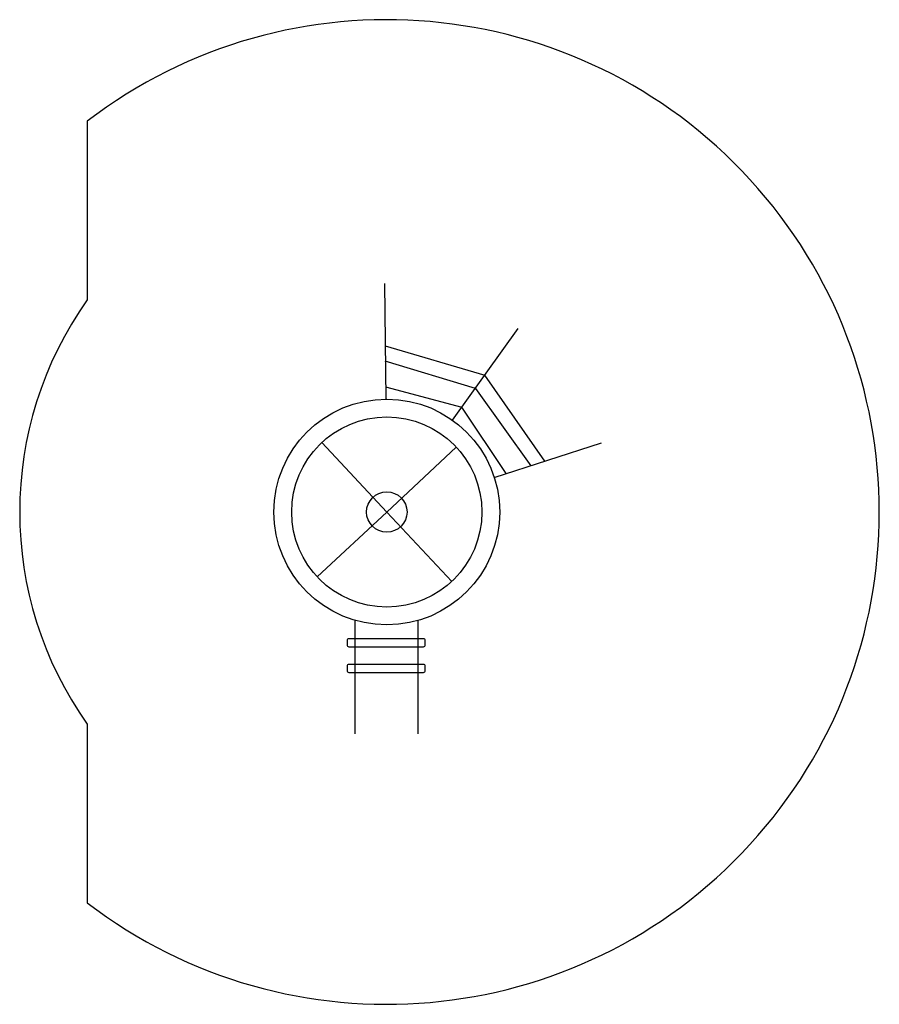
# Model space of a CAD drawing. Units: millimetres. Extents: x 18 to 4967, y -785 to 4886.
import ezdxf

# ---------------------------------------------------------------- set-up
doc = ezdxf.new("R2010")
doc.units = ezdxf.units.MM

msp = doc.modelspace()

# ---------------------------------------------------------------- linework, layer by layer
at = {"color": 3}
msp.add_lwpolyline([(407.3, 4302), (407.3, 3273.3, 0.318534), (407.3, 828.5), (407.3, -200.2, 2.025492)], format="xyb", close=True, dxfattribs=at)
for points in [[(2118.6, 3367.7), (2125.1, 2701.1)], [(2510.1, 2579.5), (2888.2, 3107.2)], [(2122.1, 3007.6), (2696.2, 2839.2)], [(2641.3, 2762.6), (2123, 2919.8)], [(3042.2, 2344), (2696.2, 2839.2)], [(2124.4, 2772.5), (2564.1, 2654.9)], [(2641.3, 2762.6), (2960.2, 2317.7)], [(2818.5, 2272), (2564.1, 2654.9)], [(1757.6, 2450.9), (2131.4, 2050.9)], [(2750.4, 2250.1), (3368.3, 2449)], [(2531.4, 2424.8), (2131.4, 2050.9)], [(1731.5, 1677), (2131.4, 2050.9)], [(2505.3, 1650.9), (2131.4, 2050.9)], [(1950.2, 772.4), (1950.2, 1426.5)], [(2312.7, 772.4), (2312.7, 1426.5)]]:
    msp.add_lwpolyline(points)
for points in [[(1914.6, 1323.2), (2341.3, 1323.2, -0.414214), (2351.3, 1313.2), (2351.3, 1283.3, -0.414214), (2341.3, 1273.3), (1914.6, 1273.3, -0.414214), (1904.6, 1283.3), (1904.6, 1313.2, -0.414214)], [(1914.6, 1175.1), (2341.3, 1175.1, -0.414214), (2351.3, 1165.1), (2351.3, 1135.2, -0.414214), (2341.3, 1125.2), (1914.6, 1125.2, -0.414214), (1904.6, 1135.2), (1904.6, 1165.1, -0.414214)]]:
    msp.add_lwpolyline(points, format="xyb", close=True)
at = {"color": 5}
for radius in [650.2, 547.5]:
    msp.add_circle((2131.4, 2050.9), radius, dxfattribs=at)
msp.add_circle((2131.4, 2050.9), 116.5)

doc.saveas('drawing.dxf')
